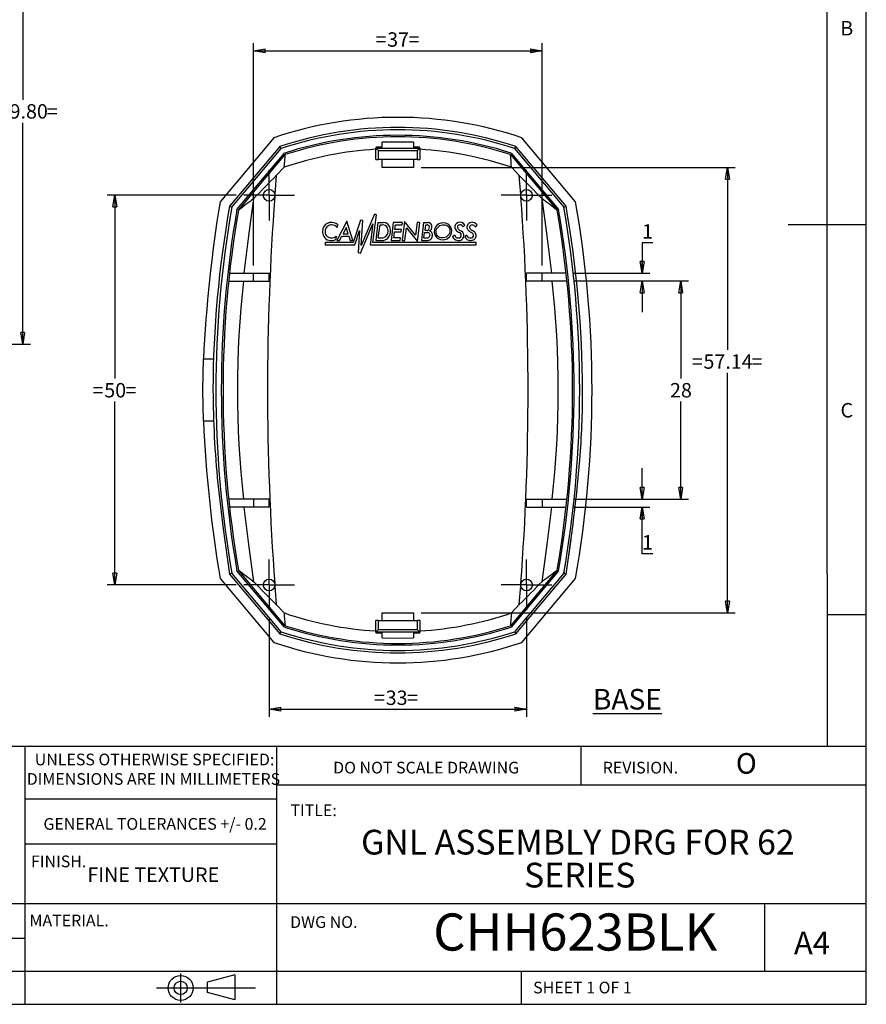
# Model space of a CAD drawing. Extents: x 5 to 292, y 5 to 205.
# Drawn here: x 183 to 292, y 5 to 131 of the extents above; entities that cross this region are included whole.
import ezdxf

# ---------------------------------------------------------------- set-up
doc = ezdxf.new("R2010")
doc.units = 0
doc.linetypes.add('CENTERX2', pattern=[20.32, 12.7, -2.54, 2.54, -2.54])
doc.layers.get('0').update_dxf_attribs({"linetype": 'CONTINUOUS'})
doc.styles.add('SLDTEXTSTYLE0', font='TXT', dxfattribs={"width": 0.75})
doc.styles.add('SLDTEXTSTYLE1', font='TXT', dxfattribs={"width": 0.6875})
doc.dimstyles.new('SLDDIMSTYLE0', dxfattribs={"dimtxt": 1.852083, "dimasz": 1.5, "dimexe": 0, "dimexo": 0.0625, "dimgap": 0.463021, "dimtad": 0, "dimtih": 1, "dimtoh": 1, "dimdec": 6, "dimrnd": 1e-09, "dimzin": 12, "dimtxsty": 'SLDTEXTSTYLE0', "dimblk1": 'CLOSED', "dimblk2": 'CLOSED', "dimsah": 1, "dimcen": 0.09, "dimazin": 3, "dimtfac": 1, "dimtofl": 0, "dimtmove": 0, "dimatfit": 3, "dimtolj": 1, "dimtzin": 12})
doc.dimstyles.new('SLDDIMSTYLE1', dxfattribs={"dimtxt": 1.852083, "dimasz": 1.5, "dimexe": 0, "dimexo": 0.0625, "dimgap": 0.463021, "dimtad": 0, "dimtih": 1, "dimtoh": 1, "dimrnd": 1e-09, "dimzin": 12, "dimtxsty": 'SLDTEXTSTYLE0', "dimblk1": 'CLOSED', "dimblk2": 'CLOSED', "dimsah": 1, "dimcen": 0.09, "dimazin": 3, "dimtfac": 1, "dimtofl": 0, "dimtmove": 0, "dimatfit": 3, "dimtolj": 1, "dimtzin": 12})
doc.dimstyles.new('SLDDIMSTYLE4', dxfattribs={"dimtxt": 1.852083, "dimasz": 1.5, "dimexe": 0, "dimexo": 0.0625, "dimgap": 0.463021, "dimtad": 0, "dimtih": 1, "dimtoh": 1, "dimdec": 6, "dimrnd": 1e-09, "dimzin": 12, "dimtxsty": 'SLDTEXTSTYLE0', "dimblk1": 'CLOSED', "dimblk2": 'CLOSED', "dimsah": 1, "dimcen": 0.09, "dimazin": 3, "dimtfac": 1, "dimtmove": 0, "dimatfit": 3, "dimtolj": 1, "dimtzin": 12})
doc.dimstyles.new('SLDDIMSTYLE5', dxfattribs={"dimtxt": 1.852083, "dimasz": 1.5, "dimexe": 0, "dimexo": 0.0625, "dimgap": 0.463021, "dimtad": 0, "dimtih": 1, "dimtoh": 1, "dimrnd": 1e-09, "dimzin": 4, "dimtxsty": 'SLDTEXTSTYLE0', "dimblk1": 'CLOSED', "dimblk2": 'CLOSED', "dimsah": 1, "dimcen": 0.09, "dimazin": 3, "dimtfac": 1, "dimtofl": 0, "dimtmove": 0, "dimatfit": 3, "dimtolj": 1, "dimtzin": 12})

# ---------------------------------------------------------------- blocks, each defined once
blk = doc.blocks.new('SW_NOTE_0')
at = {"color": 0, "linetype": 'CONTINUOUS', "char_height": 1.5, "attachment_point": 2, "style": 'SLDTEXTSTYLE0'}
for s, insert in [('UNLESS OTHERWISE SPECIFIED:', (14.18, 1.93)), ('DIMENSIONS ARE IN MILLIMETERS', (14.04, -0.57))]:
    blk.add_mtext(s, dxfattribs=dict(at, insert=insert))
blk = doc.blocks.new('SW_NOTE_1')
at = {"color": 0, "linetype": 'CONTINUOUS', "char_height": 3.175, "attachment_point": 2, "style": 'SLDTEXTSTYLE0'}
for s, insert in [('GNL ASSEMBLY DRG FOR 62', (27.53, 4.09)), ('SERIES', (27.78, -0.14))]:
    blk.add_mtext(s, dxfattribs=dict(at, insert=insert))
blk = doc.blocks.new('_CLOSED')
at = {"color": 0, "linetype": 'BYBLOCK'}
for p, q in [((-1, 0.166667), (0, 0)), ((-1, 0.166667), (-1, -0.166667)), ((0, 0), (-1, -0.166667)), ((0, 0), (-1, 0))]:
    blk.add_line(p, q, dxfattribs=at)
blk = doc.blocks.new('_D_4')
at = {"color": 7, "linetype": 'CONTINUOUS'}
for p, q in [((211.18, 108.81), (194.65, 108.81)), ((195.65, 108.81), (195.65, 85.28)), ((195.65, 58.81), (195.65, 82.34)), ((211.18, 58.81), (194.65, 58.81))]:
    blk.add_line(p, q, dxfattribs=at)
at = {"color": 7, "linetype": 'CONTINUOUS', "xscale": 1.5, "yscale": 1.5}
for p, rotation in [((195.65, 108.81, 2.85), 90.0000000000008), ((195.65, 58.81, 2.85), 270.0000000000008)]:
    blk.add_blockref('_CLOSED', p, dxfattribs=dict(at, rotation=rotation))
at = {"color": 7, "linetype": 'CONTINUOUS', "attachment_point": 1, "style": 'SLDTEXTSTYLE0'}
for s, insert, char_height in [('50', (194.28, 84.72), 1.852), ('=', (192.79, 84.72), 1.85), ('=', (197.02, 84.72), 1.85)]:
    blk.add_mtext(s, dxfattribs=dict(at, insert=insert, char_height=char_height))
blk = doc.blocks.new('_D_5')
at = {"color": 7, "linetype": 'CONTINUOUS'}
for p, q in [((215.43, 54.56), (215.43, 41.87)), ((248.43, 54.56), (248.43, 41.87)), ((215.43, 42.87), (248.43, 42.87))]:
    blk.add_line(p, q, dxfattribs=at)
at = {"color": 7, "linetype": 'CONTINUOUS', "xscale": 1.5, "yscale": 1.5, "rotation": 180.0000000000008}
blk.add_blockref('_CLOSED', (215.43, 42.87, 2.85), dxfattribs=at)
at = {"color": 7, "linetype": 'CONTINUOUS', "xscale": 1.5, "yscale": 1.5}
blk.add_blockref('_CLOSED', (248.43, 42.87, 2.85), dxfattribs=at)
at = {"color": 7, "linetype": 'CONTINUOUS', "attachment_point": 1, "style": 'SLDTEXTSTYLE0'}
for s, insert, char_height in [('=', (228.87, 45.26), 1.85), ('33', (230.37, 45.26), 1.852), ('=', (233.11, 45.26), 1.85)]:
    blk.add_mtext(s, dxfattribs=dict(at, insert=insert, char_height=char_height))
blk = doc.blocks.new('_D_6')
at = {"color": 7, "linetype": 'CONTINUOUS'}
for p, q in [((213.43, 99.81), (213.43, 128.34)), ((250.43, 99.81), (250.43, 128.34)), ((213.43, 127.34), (250.43, 127.34))]:
    blk.add_line(p, q, dxfattribs=at)
at = {"color": 7, "linetype": 'CONTINUOUS', "xscale": 1.5, "yscale": 1.5, "rotation": 180.0000000000008}
blk.add_blockref('_CLOSED', (213.43, 127.34, 2.85), dxfattribs=at)
at = {"color": 7, "linetype": 'CONTINUOUS', "xscale": 1.5, "yscale": 1.5}
blk.add_blockref('_CLOSED', (250.43, 127.34, 2.85), dxfattribs=at)
at = {"color": 7, "linetype": 'CONTINUOUS', "attachment_point": 1, "style": 'SLDTEXTSTYLE0'}
for s, insert, char_height in [('=', (229.06, 129.72), 1.85), ('37', (230.56, 129.72), 1.852), ('=', (233.29, 129.72), 1.85)]:
    blk.add_mtext(s, dxfattribs=dict(at, insert=insert, char_height=char_height))
blk = doc.blocks.new('_D_7')
at = {"color": 7, "linetype": 'CONTINUOUS'}
for p, q in [((264.62, 102.71), (263.25, 102.71)), ((263.25, 102.71), (263.25, 98.81)), ((254.45, 98.81), (264.25, 98.81)), ((254.57, 97.81), (264.25, 97.81)), ((263.25, 97.81), (263.25, 93.81))]:
    blk.add_line(p, q, dxfattribs=at)
at = {"color": 7, "linetype": 'CONTINUOUS', "xscale": 1.5, "yscale": 1.5}
for p, rotation in [((263.25, 98.81, 2.85), 270.0000000000008), ((263.25, 97.81, 2.85), 90.0000000000008)]:
    blk.add_blockref('_CLOSED', p, dxfattribs=dict(at, rotation=rotation))
at = {"color": 7, "linetype": 'CONTINUOUS', "insert": (263.25, 105.1), "char_height": 1.85, "attachment_point": 1, "style": 'SLDTEXTSTYLE0'}
blk.add_mtext('1', dxfattribs=at)
blk = doc.blocks.new('_D_8')
at = {"color": 7, "linetype": 'CONTINUOUS'}
for p, q in [((254.57, 97.81), (269.2, 97.81)), ((268.2, 97.81), (268.2, 85.28)), ((268.2, 69.81), (268.2, 82.34)), ((254.57, 69.81), (269.2, 69.81))]:
    blk.add_line(p, q, dxfattribs=at)
at = {"color": 7, "linetype": 'CONTINUOUS', "xscale": 1.5, "yscale": 1.5}
for p, rotation in [((268.2, 97.81, 2.85), 90.00000000000072), ((268.2, 69.81, 2.85), 270.0000000000007)]:
    blk.add_blockref('_CLOSED', p, dxfattribs=dict(at, rotation=rotation))
at = {"color": 7, "linetype": 'CONTINUOUS', "insert": (266.83, 84.72), "char_height": 1.852, "attachment_point": 1, "style": 'SLDTEXTSTYLE0'}
blk.add_mtext('28', dxfattribs=at)
blk = doc.blocks.new('_D_9')
at = {"color": 7, "linetype": 'CONTINUOUS'}
for p, q in [((263.25, 69.81), (263.25, 73.81)), ((254.57, 69.81), (264.25, 69.81)), ((254.45, 68.81), (264.25, 68.81)), ((263.25, 62.82), (263.25, 68.81)), ((264.62, 62.82), (263.25, 62.82))]:
    blk.add_line(p, q, dxfattribs=at)
at = {"color": 7, "linetype": 'CONTINUOUS', "xscale": 1.5, "yscale": 1.5}
for p, rotation in [((263.25, 69.81, 2.85), 270.0000000000008), ((263.25, 68.81, 2.85), 90.0000000000008)]:
    blk.add_blockref('_CLOSED', p, dxfattribs=dict(at, rotation=rotation))
at = {"color": 7, "linetype": 'CONTINUOUS', "insert": (263.25, 65.2), "char_height": 1.85, "attachment_point": 1, "style": 'SLDTEXTSTYLE0'}
blk.add_mtext('1', dxfattribs=at)
blk = doc.blocks.new('_D_10')
at = {"color": 7, "linetype": 'CONTINUOUS'}
for p, q in [((234.93, 112.38), (275.2, 112.38)), ((274.2, 112.38), (274.2, 88.96)), ((274.2, 55.24), (274.2, 86.01)), ((234.93, 55.24), (275.2, 55.24))]:
    blk.add_line(p, q, dxfattribs=at)
at = {"color": 7, "linetype": 'CONTINUOUS', "xscale": 1.5, "yscale": 1.5}
for p, rotation in [((274.2, 112.38, 2.85), 90.0000000000008), ((274.2, 55.24, 2.85), 270.0000000000008)]:
    blk.add_blockref('_CLOSED', p, dxfattribs=dict(at, rotation=rotation))
at = {"color": 7, "linetype": 'CONTINUOUS', "attachment_point": 1, "style": 'SLDTEXTSTYLE0'}
for s, insert, char_height in [('=', (269.62, 88.4), 1.85), ('57.14', (271.12, 88.4), 1.852), ('=', (277.28, 88.4), 1.85)]:
    blk.add_mtext(s, dxfattribs=dict(at, insert=insert, char_height=char_height))
blk = doc.blocks.new('SW_CENTERMARKSYMBOL_0')
at = {"color": 0, "linetype": 'CONTINUOUS'}
for p, q in [((0, 2.5), (0, 3.25)), ((0, 0), (0, 2.5)), ((0, 0), (-2.5, 0)), ((0, 0), (0, -2.5)), ((0, 0), (2.5, 0)), ((2.5, 0), (3.25, 0)), ((-2.5, 0), (-3.25, 0)), ((0, -2.5), (0, -3.25))]:
    blk.add_line(p, q, dxfattribs=at)
blk = doc.blocks.new('SW_CENTERMARKSYMBOL_1')
at = {"color": 0, "linetype": 'CONTINUOUS'}
for p, q in [((0, 2.5), (0, 3.25)), ((0, 0), (0, 2.5)), ((0, 0), (-2.5, 0)), ((0, 0), (0, -2.5)), ((0, 0), (2.5, 0)), ((2.5, 0), (3.25, 0)), ((-2.5, 0), (-3.25, 0)), ((0, -2.5), (0, -3.25))]:
    blk.add_line(p, q, dxfattribs=at)
blk = doc.blocks.new('SW_CENTERMARKSYMBOL_2')
at = {"color": 0, "linetype": 'CONTINUOUS'}
for p, q in [((0, 2.5), (0, 3.25)), ((0, 0), (0, 2.5)), ((0, 0), (-2.5, 0)), ((0, 0), (0, -2.5)), ((0, 0), (2.5, 0)), ((2.5, 0), (3.25, 0)), ((-2.5, 0), (-3.25, 0)), ((0, -2.5), (0, -3.25))]:
    blk.add_line(p, q, dxfattribs=at)
blk = doc.blocks.new('SW_CENTERMARKSYMBOL_3')
at = {"color": 0, "linetype": 'CONTINUOUS'}
for p, q in [((0, 2.5), (0, 3.25)), ((0, 0), (0, 2.5)), ((0, 0), (-2.5, 0)), ((0, 0), (0, -2.5)), ((0, 0), (2.5, 0)), ((2.5, 0), (3.25, 0)), ((-2.5, 0), (-3.25, 0)), ((0, -2.5), (0, -3.25))]:
    blk.add_line(p, q, dxfattribs=at)
blk = doc.blocks.new('_D_13')
at = {"color": 7, "linetype": 'CONTINUOUS'}
for p, q in [((152.55, 149.49), (184.82, 149.49)), ((183.82, 149.49), (183.82, 121.06)), ((183.82, 89.69), (183.82, 118.12)), ((152.55, 89.69), (184.82, 89.69))]:
    blk.add_line(p, q, dxfattribs=at)
at = {"color": 7, "linetype": 'CONTINUOUS', "xscale": 1.5, "yscale": 1.5}
for p, rotation in [((183.82, 149.49, 3.38), 90.0000000000004), ((183.82, 89.69, 3.38), 270.0000000000004)]:
    blk.add_blockref('_CLOSED', p, dxfattribs=dict(at, rotation=rotation))
at = {"color": 7, "linetype": 'CONTINUOUS', "attachment_point": 1, "style": 'SLDTEXTSTYLE0'}
for s, insert, char_height in [('59.80', (180.74, 120.5), 1.852), ('=', (179.24, 120.5), 1.85), ('=', (186.9, 120.5), 1.85)]:
    blk.add_mtext(s, dxfattribs=dict(at, insert=insert, char_height=char_height))

msp = doc.modelspace()

# ---------------------------------------------------------------- linework, layer by layer
at = {"color": 7, "linetype": 'CONTINUOUS'}
for p, q in [((292, 77.25), (292, 205)), ((287, 60.25), (287, 200)), ((216.0358604, 116.1876017), (209.126097, 107.9630553)), ((216.7957265, 115.0710777), (210.3554279, 107.4053244)), ((229.9256186, 114.9711042), (229.4006188, 114.9711042)), ((229.9256186, 114.9711042), (229.9256186, 115.6128015)), ((233.9256188, 115.6128015), (233.9256188, 114.9711042)), ((234.4506186, 114.9711042), (233.9256188, 114.9711042)), ((253.4958095, 107.405329), (247.0555127, 115.0710791)), ((254.7251404, 107.9630553), (247.8153769, 116.1876017)), ((210.6391721, 107.2766808), (216.9705945, 114.8128411)), ((211.3013909, 106.9766878), (217.3778953, 114.2094237)), ((211.4905071, 106.8907603), (217.4938431, 114.0351085)), ((211.4905276, 106.8909009), (217.4940732, 114.0367951)), ((229.1006186, 114.9448577), (229.1006186, 114.8661178)), ((229.1006186, 113.3772692), (229.1006186, 114.8661178)), ((229.1017602, 114.86383), (234.7494772, 114.86383)), ((229.4006188, 114.5649719), (234.4506186, 114.5649719)), ((229.4006188, 114.5649719), (229.4006188, 113.3772692)), ((234.4506186, 113.3772692), (234.4506186, 114.5649719)), ((234.7506188, 114.8661178), (234.7506188, 114.9448577)), ((234.7506188, 114.8661178), (234.7506188, 113.3772692)), ((246.3571642, 114.0367951), (252.3607098, 106.8909009)), ((246.3573933, 114.0351332), (252.3607303, 106.8907621)), ((246.4733458, 114.2094251), (252.5498446, 106.9766962)), ((246.8806448, 114.8128425), (253.2120653, 107.2766854)), ((229.1006186, 113.3772692), (229.4006188, 113.3772692)), ((234.4506186, 113.3772692), (229.4006188, 113.3772692)), ((229.9256186, 112.3772691), (229.9256186, 113.3772692)), ((233.9256188, 113.3772692), (233.9256188, 112.3772691)), ((234.4506186, 113.3772692), (234.7506188, 113.3772692)), ((216.3442251, 111.3290474), (216.1682591, 108.9120786)), ((217.3368324, 112.3950704), (216.3442251, 111.3290474)), ((233.9256188, 112.3772691), (229.9256186, 112.3772691)), ((247.5070067, 111.3291181), (246.5144432, 112.3950573)), ((247.6829783, 108.9120786), (247.5070067, 111.3291181)), ((228.9169283, 106.3921227), (227.2286744, 102.3738197)), ((228.7314884, 102.7660555), (229.2132472, 106.3113081)), ((229.2132472, 106.3113081), (228.9169283, 106.3921227)), ((225.3770482, 105.4949722), (224.0914803, 103.0122171)), ((224.2010178, 105.0682132), (224.1587242, 104.6791942)), ((226.1714878, 103.0122171), (225.3770482, 105.4949722)), ((227.1356721, 105.5971439), (226.1938139, 102.7660555)), ((227.4293442, 105.5572376), (227.1356721, 105.5971439)), ((227.1356721, 101.3728323), (228.7314884, 105.1645632)), ((227.2286744, 102.3738197), (227.4293442, 105.5572376)), ((228.7314884, 105.1645632), (228.3808641, 102.4483218)), ((229.3824282, 105.3265323), (229.101454, 103.0122171)), ((229.3824282, 105.3265323), (230.0346372, 105.3265323)), ((229.4252381, 103.3355006), (229.6427806, 105.0050118)), ((229.6427806, 105.0050118), (229.9362098, 105.0050118)), ((231.3224359, 105.3265323), (231.0792321, 103.0122171)), ((232.5108322, 105.3265323), (231.3224359, 105.3265323)), ((231.5398886, 104.4231727), (231.6094979, 105.0050118)), ((231.6094979, 105.0050118), (232.4723664, 105.0050118)), ((232.4723664, 105.0050118), (232.5108322, 105.3265323)), ((232.7839569, 105.45432), (232.4915993, 103.0122171)), ((234.1983657, 103.6743008), (232.7839569, 105.45432)), ((234.3960335, 105.3265323), (234.1983657, 103.6743008)), ((234.7287003, 105.3265323), (234.3960335, 105.3265323)), ((234.4337046, 102.8607747), (234.7287003, 105.3265323)), ((235.2228228, 105.3265323), (234.9457635, 103.0122171)), ((235.2228228, 105.3265323), (235.809337, 105.3265323)), ((235.4290149, 104.2897365), (235.5170323, 105.0050118)), ((235.5170323, 105.0050118), (235.6915407, 105.0050118)), ((240.2911622, 104.7707124), (240.516777, 104.9828985)), ((241.8589358, 104.7707124), (242.0882227, 104.9828985)), ((292, 105), (282, 105)), ((225.3056246, 104.6791942), (224.9025519, 103.8641295)), ((224.9025519, 103.8641295), (225.5664317, 103.8641295)), ((225.5664317, 103.8641295), (225.3056246, 104.6791942)), ((226.430483, 102.4483218), (227.0243958, 104.2897365)), ((227.0243958, 104.2897365), (226.841573, 101.4463565)), ((231.4116511, 103.3378214), (231.5043771, 104.112883)), ((231.5043771, 104.112883), (232.3641289, 104.112883)), ((232.401251, 104.4231727), (231.5398886, 104.4231727)), ((232.3641289, 104.112883), (232.401251, 104.4231727)), ((232.8232859, 103.0122171), (233.0182772, 104.6420763)), ((233.0182772, 104.6420763), (234.4337046, 102.8607747)), ((235.2609496, 103.3378214), (235.3600858, 104.0463996)), ((235.3600858, 104.0463996), (235.7270139, 104.0463996)), ((235.6386432, 104.2897365), (235.4290149, 104.2897365)), ((239.2088565, 103.6743008), (238.9460791, 103.4971344)), ((240.7692511, 103.6743008), (240.516777, 103.4971344)), ((222.6043603, 102.7660555), (222.6043603, 102.4483218)), ((226.1938139, 102.7660555), (222.6043603, 102.7660555)), ((222.6043603, 102.4483218), (226.430483, 102.4483218)), ((224.0296862, 103.5416144), (223.9842628, 103.1385659)), ((224.0914803, 103.0122171), (224.4659442, 103.0122171)), ((224.4659442, 103.0122171), (224.7491529, 103.5597537)), ((224.7491529, 103.5597537), (225.6522727, 103.5597537)), ((225.6522727, 103.5597537), (225.8077225, 103.0122171)), ((225.8077225, 103.0122171), (226.1714878, 103.0122171)), ((228.3808641, 102.4483218), (241.9560625, 102.4483218)), ((241.9560625, 102.7660555), (228.7314884, 102.7660555)), ((229.101454, 103.0122171), (229.8805593, 103.0122171)), ((229.4252381, 103.3355006), (229.7996134, 103.3355006)), ((231.0792321, 103.0122171), (232.2227471, 103.0122171)), ((232.2561997, 103.3378214), (231.4116511, 103.3378214)), ((232.2227471, 103.0122171), (232.2561997, 103.3378214)), ((232.4915993, 103.0122171), (232.8232859, 103.0122171)), ((234.9457635, 103.0122171), (235.6661354, 103.0122171)), ((235.2609496, 103.3378214), (235.7107143, 103.3378214)), ((241.9560625, 102.4483218), (241.9560625, 102.7660555)), ((226.841573, 101.4463565), (227.1356721, 101.3728323)), ((210.3987903, 98.8072696), (213.4256185, 98.8072696)), ((213.4256185, 97.8072694), (213.4256185, 98.8072696)), ((213.4256185, 98.8072696), (215.4256188, 98.8072696)), ((215.4256188, 97.8072694), (215.4256188, 98.8072696)), ((248.4256186, 97.8072694), (248.4256186, 98.8072696)), ((250.4256189, 98.8072696), (248.4256186, 98.8072696)), ((253.4524471, 98.8072696), (250.4256189, 98.8072696)), ((250.4256189, 97.8072694), (250.4256189, 98.8072696)), ((210.2847461, 97.8072694), (213.4256185, 97.8072694)), ((213.4256185, 97.8072694), (215.4256188, 97.8072694)), ((250.4256189, 97.8072694), (248.4256186, 97.8072694)), ((253.5664913, 97.8072694), (250.4256189, 97.8072694)), ((207.0010014, 87.8072697), (208.2555265, 87.8072697)), ((208.2555265, 79.8072683), (207.0010014, 79.8072683)), ((292, 5), (292, 77.25)), ((213.4256185, 69.8072704), (210.2847461, 69.8072704)), ((213.4256185, 69.8072704), (213.4256185, 68.8072684)), ((215.4256188, 69.8072704), (213.4256185, 69.8072704)), ((215.4256188, 68.8072684), (215.4256188, 69.8072704)), ((248.4256186, 68.8072684), (248.4256186, 69.8072704)), ((248.4256186, 69.8072704), (250.4256189, 69.8072704)), ((250.4256189, 69.8072704), (253.5664913, 69.8072704)), ((250.4256189, 69.8072704), (250.4256189, 68.8072684)), ((213.4256185, 68.8072684), (210.3987903, 68.8072684)), ((215.4256188, 68.8072684), (213.4256185, 68.8072684)), ((248.4256186, 68.8072684), (250.4256189, 68.8072684)), ((250.4256189, 68.8072684), (253.4524471, 68.8072684)), ((217.4938441, 53.579403), (211.4905071, 60.7237759)), ((217.4940732, 53.5777415), (211.4905276, 60.7236381)), ((252.3607098, 60.7236381), (246.3571642, 53.5777415)), ((252.3607303, 60.7237796), (246.3573942, 53.5794328)), ((209.126097, 59.6514846), (216.0358604, 51.4269377)), ((210.3554279, 60.209209), (216.7957265, 52.5434593)), ((216.9705945, 52.8016965), (210.6391721, 60.3378544)), ((217.3778953, 53.4051115), (211.3013927, 60.6378409)), ((252.5498446, 60.6378409), (246.4733458, 53.4051115)), ((253.2120653, 60.3378544), (246.8806448, 52.8016965)), ((247.0555127, 52.5434593), (253.4958095, 60.209209)), ((247.8153769, 51.4269377), (254.7251404, 59.6514846)), ((287, 60.25), (287, 55)), ((216.1682591, 58.7024594), (216.3442307, 56.2854166)), ((247.5070123, 56.2854911), (247.6829783, 58.7024594)), ((216.3442307, 56.2854166), (217.3367942, 55.2194844)), ((246.514405, 55.2194695), (247.5070123, 56.2854911)), ((229.9256186, 55.2372689), (233.9256188, 55.2372689)), ((229.9256186, 54.2372669), (229.9256186, 55.2372689)), ((233.9256188, 55.2372689), (233.9256188, 54.2372669)), ((287, 55), (292, 55)), ((287, 55), (287, 38.0852757)), ((229.1006186, 52.7484174), (229.1006186, 54.2372669)), ((229.4006188, 54.2372669), (229.1006186, 54.2372669)), ((229.4006188, 54.2372669), (229.4006188, 53.0495698)), ((229.4006188, 54.2372669), (234.4506186, 54.2372669)), ((234.4506186, 53.0495698), (234.4506186, 54.2372669)), ((234.7506188, 54.2372669), (234.4506186, 54.2372669)), ((234.7506188, 54.2372669), (234.7506188, 52.7484174)), ((229.1006186, 52.7484174), (229.1006186, 52.6696796)), ((234.7494772, 52.7507047), (229.1017602, 52.7507047)), ((234.4506186, 53.0495698), (229.4006188, 53.0495698)), ((229.4006188, 52.6434312), (229.9256186, 52.6434312)), ((229.9256186, 52.0017351), (229.9256186, 52.6434312)), ((233.9256188, 52.6434312), (234.4506186, 52.6434312)), ((233.9256188, 52.6434312), (233.9256188, 52.0017351)), ((234.7506188, 52.6696796), (234.7506188, 52.7484174)), ((292, 38.0852757), (138.6727192, 38.0852757)), ((184.1279953, 5), (184.1279953, 38.0852757)), ((216.375512, 38.0852757), (216.375512, 5)), ((255.4326085, 33.1222143), (255.4326085, 38.0852757)), ((292, 33.1222143), (216.375512, 33.1222143)), ((184.1279953, 31.3732092), (216.375512, 31.3732092)), ((216.375512, 25.5474013), (184.1279953, 25.5474013)), ((159.4, 17.9475074), (292, 17.9475074)), ((279, 9.25), (279, 17.9475074)), ((172.8070586, 13.5), (184.1279953, 13.5)), ((138.6727192, 9.25), (292, 9.25)), ((247.8, 5), (247.8, 9.25)), ((211.0459069, 8.7696416), (207.5014072, 7.8198957)), ((207.5014072, 6.5116725), (207.5014072, 7.8198957)), ((211.0459069, 8.7696416), (211.0459069, 5.5619267)), ((211.0459069, 5.5619267), (207.5014072, 6.5116725)), ((5, 5), (292, 5))]:
    msp.add_line(p, q, dxfattribs=at)
at = {"color": 7, "linetype": 'CENTERX2'}
for p, q in [((204.0794921, 8.9614217), (204.0794921, 5.2226858)), ((200.9934219, 7.0974421), (215.0192123, 7.0974421))]:
    msp.add_line(p, q, dxfattribs=at)
at = {"color": 7, "linetype": 'CONTINUOUS', "flags": 128}
for points in [[(233.9256188, 115.6128015), (231.9375287, 115.622264), (229.9256186, 115.6128015)], [(217.3368324, 112.3950704), (217.4202547, 113.2346246), (217.4703571, 113.7918279), (217.4860731, 113.9640821), (217.4938431, 114.0351085)], [(229.1017602, 114.86383), (229.1117051, 114.8538854), (229.1315569, 114.8340338), (229.1606347, 114.804956), (229.1979416, 114.7676491), (229.2421983, 114.7233922), (229.2918873, 114.6737033), (229.3453045, 114.6202859), (229.4006188, 114.5649719)], [(234.4506186, 114.5649719), (234.5059329, 114.6202859), (234.55935, 114.6737033), (234.6090391, 114.7233922), (234.6532958, 114.7676491), (234.6906027, 114.804956), (234.7196805, 114.8340338), (234.7395323, 114.8538854), (234.7494772, 114.86383)], [(247.5070067, 111.3291181), (248.6800895, 110.1543763), (250.3795688, 108.3896671)], [(210.3554279, 107.4053244), (210.3763827, 107.395932), (210.4030446, 107.3837968), (210.4403664, 107.3668104), (210.5159283, 107.3328935), (210.5717015, 107.3074796), (210.6391721, 107.2766808)], [(212.230536, 98.8072696), (212.8077288, 103.6030928), (213.4716388, 108.389465)], [(250.3795688, 108.3896671), (251.0432907, 103.6047571), (251.6207014, 98.8072696)], [(253.2120653, 107.2766854), (253.2795247, 107.3074796), (253.3352942, 107.3328917), (253.410871, 107.3668151), (253.4481891, 107.3837987), (253.474851, 107.3959338), (253.4958095, 107.405329)], [(236.7067862, 103.6302781), (236.9888796, 103.3039781), (237.3806609, 103.112351), (237.8193483, 103.0873245), (238.2413837, 103.2241908), (238.5859167, 103.503731), (238.8037074, 103.88536), (238.856206, 104.3183234), (238.7360258, 104.7325757), (238.4539324, 105.0588758), (238.0621511, 105.2505038), (237.6234637, 105.2755284), (237.2014284, 105.1386631), (236.8568949, 104.8591229), (236.6391046, 104.4774939), (236.586606, 104.0445304), (236.7067862, 103.6302781)], [(207.0032385, 79.8072683), (206.927915, 83.807269), (207.0032385, 87.8072697)], [(208.8548735, 71.8237477), (209.5233713, 66.022748), (210.3554279, 60.209209)], [(213.4716686, 59.2248718), (212.8079467, 64.00978), (212.230536, 68.8072684)], [(251.6207014, 68.8072684), (251.0435086, 64.0114452), (250.3795986, 59.225073)], [(253.4958095, 60.209209), (254.1451704, 64.6585504), (254.1720037, 64.8710894)], [(210.3554279, 60.209209), (210.3763864, 60.2186042), (210.4030483, 60.2307412), (210.4403664, 60.2477248), (210.5159432, 60.2816473), (210.5717127, 60.3070575), (210.6391721, 60.3378544)], [(253.4958095, 60.209209), (253.4748529, 60.2186004), (253.4481928, 60.2307374), (253.410871, 60.2477248), (253.3353091, 60.2816398), (253.2795359, 60.3070537), (253.2120653, 60.3378544)], [(216.3442307, 56.2854166), (215.1711479, 57.4601608), (213.4716686, 59.2248718)], [(246.514405, 55.2194695), (246.4309827, 54.3799157), (246.3808803, 53.8227091), (246.3651643, 53.6504592), (246.3573942, 53.5794328)], [(229.4006188, 53.0495698), (229.3453045, 52.9942493), (229.2918873, 52.9408361), (229.2421983, 52.8911481), (229.1979416, 52.8468917), (229.1606347, 52.8095792), (229.1315569, 52.780507), (229.1117051, 52.7606512), (229.1017602, 52.7507047)], [(229.9256186, 52.0017351), (231.9137087, 51.9922728), (233.9256188, 52.0017351)], [(234.7494772, 52.7507047), (234.7395323, 52.7606512), (234.7196805, 52.780507), (234.6906027, 52.8095792), (234.6532958, 52.8468917), (234.6090391, 52.8911481), (234.55935, 52.9408361), (234.5059329, 52.9942493), (234.4506186, 53.0495698)]]:
    msp.add_lwpolyline(points, dxfattribs=at)
at = {"color": 7, "linetype": 'CONTINUOUS'}
for centre, radius in [((215.4256187, 108.8072691), 0.75), ((248.4256187, 108.8072691), 0.75), ((215.4256187, 58.8072691), 0.75), ((248.4256187, 58.8072691), 0.75), ((204.0794921, 7.0974421), 1.6038574), ((204.0794921, 7.0974421), 0.853661)]:
    msp.add_circle(centre, radius, dxfattribs=at)
for centre, radius, start, end in [((231.9256187, 69.3072691), 49.5, 71.276273113, 108.723726887), ((231.9256218, 69.3072681), 48.2, 71.70569101, 108.294314659), ((231.9256217, 69.307265), 47.900003, 71.807328718, 108.192676634), ((231.9256218, 69.3072681), 47.2, 72.048339249, 107.951663837), ((231.9256187, 69.3072691), 47, 72.118209884, 107.881790116), ((144.3656942, 65.8359237), 87.5797349, 34.002328803, 34.206360407), ((319.5534384, 65.7899503), 87.6617299, 145.793735014, 145.997575776), ((231.9256187, 69.3072691), 45.4905627, 93.560404283, 108.705213474), ((217.4051499, 114.0480642), 0.0896345, 351.689364615, 352.777479713), ((231.9256187, 69.3072691), 45.4905627, 71.294735422, 86.439595717), ((246.4398896, 114.0473523), 0.0833963, 187.272655181, 188.425279461), ((175.091807, 106.3833486), 71.6751951, 4.811297388, 6.128368733), ((297.3987785, 29.2484603), 115.3562456, 134.639644664, 136.681178344), ((383.8879628, 79.3473743), 177.0891497, 170.700853171, 177.261826287), ((343.8996635, 83.4552924), 135.6748573, 169.832572164, 179.856078971), ((310.4244852, -21.8050747), 162.3282865, 126.674198425, 127.545758702), ((547.4095632, 83.807269), 332.1896759, 175.719821562, 184.280178438), ((-83.5595609, 83.807269), 332.1909076, 355.719837461, 4.280162539), ((189.1345175, 25.4006663), 103.1413135, 52.1999997, 53.57304599), ((117.5829675, 83.2424991), 138.0439892, 0.214212779, 10.080821457), ((117.4128201, 83.8072699), 139.4208566, 350.022696877, 9.977303123), ((344.7596622, 83.8072676), 136.1584343, 170.074447793, 189.925552207), ((344.0010463, 83.8072697), 134.7071657, 170.09596888, 189.904035726), ((345.2593074, 83.8072695), 135.7458673, 170.209253835, 189.790746165), ((118.5919417, 83.8072695), 135.7458557, 350.209252989, 9.790747011), ((117.7363616, 83.8072685), 136.7899762, 350.24825196, 9.75174804), ((119.0915489, 83.8072699), 136.1584606, 350.074448736, 9.925551264), ((223.4115928, 104.1975299), 1.1388431, 117.658775829, 180.010607856), ((223.3965922, 104.2261518), 1.1065286, 96.04243132, 117.658775826), ((223.4088681, 104.2756263), 0.7309291, 86.2752929, 128.390135627), ((223.4089493, 104.0151643), 1.3176819, 53.050730367, 95.611033631), ((223.4705929, 104.115741), 0.8893845, 39.311186553, 90.917512879), ((229.9896448, 104.340817), 0.6663405, 26.879165135, 94.599591586), ((230.0202258, 104.3529432), 0.9736962, 4.136144088, 89.151952373), ((235.715927, 104.7497732), 0.2564006, 4.684403613, 95.457630299), ((235.77487, 104.7960329), 0.5316183, 359.144106461, 86.282668322), ((239.8205144, 104.7246372), 0.5974657, 106.394232084, 190.369666535), ((239.8613272, 104.688066), 0.3018354, 141.295350678, 211.85802554), ((239.9137347, 104.634711), 0.3762008, 55.145381577, 139.944864283), ((239.8938077, 104.6170943), 0.7224288, 30.421200799, 109.565066405), ((239.5943681, 104.2781306), 0.8533224, 35.257500372, 51.228522998), ((241.4323469, 104.7051289), 0.6414588, 128.629647782, 175.489820533), ((241.4533841, 104.590021), 0.7465742, 31.751753457, 124.372081434), ((241.4117747, 104.693934), 0.2930602, 129.440349854, 214.304519377), ((241.472151, 104.6205361), 0.3880999, 49.76411874, 129.440349854), ((241.3351909, 104.4192516), 0.6307404, 33.863749173, 52.077741556), ((223.4756766, 104.1140116), 1.2058082, 176.038367789, 209.821918793), ((223.777196, 104.1373881), 1.1719036, 170.497006681, 188.341431999), ((223.327247, 104.0714153), 0.7171438, 188.34143199, 246.6492232), ((223.3893191, 104.2023173), 0.7786298, 123.908014451, 170.497006672), ((229.7262152, 104.2233573), 0.954522, 302.328855561, 26.018982497), ((229.6679093, 104.217947), 1.3392939, 317.45245729, 8.814401105), ((235.5642629, 104.7273407), 0.4438804, 279.646475436, 316.744906798), ((235.7258185, 103.6579008), 0.6484361, 264.718938572, 354.869045744), ((235.6657792, 103.7285854), 0.3933389, 276.559815824, 340.904892957), ((235.7107144, 103.6911039), 0.3556693, 23.26016595, 87.373365464), ((235.5156856, 104.6968746), 0.4617278, 323.645628281, 9.20208409), ((235.744457, 104.7347826), 0.5644948, 293.71293355, 5.418924283), ((235.872459, 103.7152552), 0.51235, 346.989455352, 78.857435212), ((235.5968158, 103.7157349), 0.4556274, 345.273193463, 14.726806537), ((239.6763012, 103.8313585), 0.4931246, 198.571949059, 254.155827062), ((239.8725675, 104.7555708), 0.6545754, 192.213295427, 241.297359444), ((241.5852053, 107.2622955), 3.6878866, 236.657741218, 241.670142097), ((240.8317634, 105.7994024), 1.7662379, 226.005828901, 241.608971641), ((239.7053226, 103.6785704), 0.3616359, 337.746112339, 68.964607512), ((239.8013743, 103.6671372), 0.6090464, 7.895047614, 71.766281981), ((239.7531133, 103.6604447), 0.6577692, 307.495068621, 7.895047608), ((241.2798771, 103.8822357), 0.5513403, 202.156930844, 255.921297126), ((241.2186361, 104.6758577), 0.4331595, 169.395580149, 222.378389266), ((241.9169326, 105.2954196), 1.3666591, 221.83369699, 241.57858529), ((241.7013347, 104.9167989), 0.6581892, 216.124615851, 247.175699305), ((240.7796883, 103.1123987), 1.0952077, 44.661279619, 63.6110365), ((240.9986797, 103.2472312), 1.1532137, 43.867449525, 67.175699316), ((241.297287, 103.6693649), 0.3371071, 341.025127928, 39.15816772), ((241.3592978, 103.6648966), 0.6059567, 350.00769083, 39.019721273), ((223.3780686, 104.1236878), 1.1273766, 212.716755194, 254.350920402), ((223.4283754, 104.305661), 0.9722868, 246.649223203, 308.203056634), ((223.3753095, 104.4819207), 1.474932, 258.210830212, 294.385184589), ((229.8474966, 104.2935995), 0.9592951, 267.138892219, 293.934342683), ((229.9365341, 104.0161065), 1.0054485, 266.808613754, 315.574724856), ((239.6507088, 103.7775971), 0.7583944, 201.703971041, 257.182362258), ((239.6893521, 103.9474439), 0.9325818, 257.182362254, 299.847586852), ((239.6806743, 103.7466387), 0.4137216, 250.367152884, 330.29331608), ((241.2252331, 103.773605), 0.7604906, 201.317912175, 255.272108204), ((241.2361046, 103.9833467), 0.9670528, 257.809223902, 293.136130702), ((241.260303, 103.7208122), 0.390531, 252.944508789, 335.643692909), ((241.3767518, 103.6257469), 0.5830578, 294.234003187, 353.501041291), ((339.7279617, 83.8072699), 128.3694839, 173.738857873, 186.261142127), ((124.1230684, 83.8072699), 128.36969, 353.738867967, 6.261132033), ((329.9812364, 84.1966464), 121.756661, 180.188491148, 185.832460431), ((142.0754997, 83.9310619), 113.5506232, 355.415116524, 359.912981325), ((380.1554093, 87.87363), 173.3421909, 182.667183563, 189.370138083), ((60.186836, 90.961374), 195.7397632, 350.960961021, 355.279891877), ((274.138174, 141.4492717), 102.1825661, 232.193557953, 233.579487737), ((153.6616424, 189.1090642), 161.9389213, 306.673167751, 307.546823843), ((166.4565082, 138.3621336), 115.3505936, 314.639590189, 316.681223745), ((289.0233456, 61.2564389), 71.9402979, 184.813703486, 186.125925589), ((231.9256187, 98.3072691), 45.4905627, 251.294735422, 266.439595717), ((231.9256187, 98.3072691), 45.4905627, 273.560404283, 288.705213474), ((231.9256218, 98.3072702), 47.2, 252.048336163, 287.951660751), ((217.4194304, 53.5682954), 0.0752381, 7.212510129, 8.489769299), ((231.9256187, 98.3072691), 47, 252.118209884, 287.881790116), ((246.4479597, 53.5662534), 0.0915194, 171.720249746, 172.78884224), ((231.9256218, 98.3072702), 48.2, 251.705685341, 288.29430899), ((138.1859506, 105.9632019), 95.042968, 325.801698225, 325.989708499), ((231.9256196, 98.3072944), 47.9000232, 251.807333971, 288.192666029), ((325.2359946, 105.672501), 94.5245091, 214.00977589, 214.198817385), ((231.9256187, 98.3072691), 49.5, 251.276273113, 288.723726887)]:
    msp.add_arc(centre, radius, start, end, dxfattribs=at)
for centre, start_param, end_param in [((229.4006187, 114.9448576), 1.5707963268, 3.1415926536), ((234.4506187, 114.9448576), 0, 1.5707963268), ((229.4006187, 114.8661178), 3.1415926536, 3.2288591162), ((234.4506187, 114.8661178), 6.1959188446, 6.2831853072), ((229.4006187, 52.7484205), 3.054326191, 3.1415926536), ((229.4006187, 52.6696807), 3.1415926536, 4.7123889804), ((234.4506187, 52.6696807), 4.7123889804, 6.2831853072), ((234.4506187, 52.7484205), 0, 0.0872664626)]:
    msp.add_ellipse(centre, major_axis=(0.3, 0), ratio=0.0874886635, start_param=start_param, end_param=end_param, dxfattribs=at)
msp.add_ellipse((237.721406, 104.181427), major_axis=(-0.7949385, -0.4318164), ratio=0.9278140606, dxfattribs=at)

# ---------------------------------------------------------------- block references
for name, p in [('SW_CENTERMARKSYMBOL_2', (215.4256187, 108.8072691)), ('SW_CENTERMARKSYMBOL_1', (248.4256187, 108.8072691)), ('SW_CENTERMARKSYMBOL_3', (215.4256187, 58.8072691)), ('SW_CENTERMARKSYMBOL_0', (248.4256187, 58.8072691)), ('SW_NOTE_0', (186.5526463, 35.2322003)), ('SW_NOTE_1', (227.4798584, 23.3052571))]:
    msp.add_blockref(name, p, dxfattribs=at)

# ---------------------------------------------------------------- texts
for s, insert, char_height, attachment_point, style in [('B', (288.6666747, 131.1680164), 1.8520833, 1, 'SLDTEXTSTYLE0'), ('C', (288.6926521, 82.1496221), 1.8520833, 1, 'SLDTEXTSTYLE0'), ('\\LBASE', (261.3664125, 45.4678806), 2.64583333, 2, 'SLDTEXTSTYLE0'), ('O', (276.6160442, 37.2325936), 2.6458333, 2, 'SLDTEXTSTYLE0'), ('DO NOT SCALE DRAWING', (223.6338983, 36.117921), 1.5, 1, 'SLDTEXTSTYLE0'), ('REVISION.', (258.2025399, 36.117921), 1.5, 1, 'SLDTEXTSTYLE0'), ('TITLE:', (218.1608675, 30.6431098), 1.5, 1, 'SLDTEXTSTYLE0'), ('GENERAL TOLERANCES +/- 0.2', (200.7973404, 28.8995816), 1.5, 2, 'SLDTEXTSTYLE0'), ('FINISH.', (184.8960179, 24.0891314), 1.5, 1, 'SLDTEXTSTYLE0'), ('FINE TEXTURE', (200.5672489, 22.5544658), 1.852083333, 2, 'SLDTEXTSTYLE0'), ('MATERIAL.', (184.694709, 16.5023873), 1.5, 1, 'SLDTEXTSTYLE0'), ('CHH623BLK', (254.6707805, 16.6578425), 4.7625, 2, 'SLDTEXTSTYLE0'), ('DWG NO.', (218.1119796, 16.2986665), 1.5, 1, 'SLDTEXTSTYLE0'), ('A4', (282.7240638, 14.3320363), 2.91041667, 1, 'SLDTEXTSTYLE0'), ('SHEET 1 OF 1', (249.2782944, 7.9000873), 1.5, 1, 'SLDTEXTSTYLE1')]:
    msp.add_mtext(s, dxfattribs=dict(at, insert=insert, char_height=char_height, attachment_point=attachment_point, style=style))

# ---------------------------------------------------------------- dimensions: what is measured, and where the dimension line sits
for base, p1, p2, angle, dimstyle, picture, middle in [((183.8171103, 89.6875005), (151.5453013, 149.4875005), (151.5453013, 89.6875005), 90, 'SLDDIMSTYLE5', '_D_13', (183.8171103, 119.5875005)), ((250.4256187, 128.8079511), (213.4256187, 98.8072691), (250.4256187, 98.8072691), 0, 'SLDDIMSTYLE0', '_D_6', (231.9256187, 128.8079511)), ((274.19812, 55.2372691), (233.9256187, 112.3772691), (233.9256187, 55.2372691), 90, 'SLDDIMSTYLE1', '_D_10', (274.19812, 87.4857125)), ((195.6531174, 58.8072691), (212.1756187, 108.8072691), (212.1756187, 58.8072691), 90, 'SLDDIMSTYLE0', '_D_4', (195.6531174, 83.8072691)), ((248.4256187, 44.3393814), (215.4256187, 55.5572691), (248.4256187, 55.5572691), 0, 'SLDDIMSTYLE0', '_D_5', (231.7370007, 44.3393814))]:
    dim = msp.add_linear_dim(base=base, p1=p1, p2=p2, angle=angle, text='=<>=', dimstyle=dimstyle, dxfattribs=at)
    dim.commit()
    dim.dimension.update_dxf_attribs({"geometry": picture, "text_midpoint": middle, "dimtype": 160})
for base, p1, p2, dimstyle, picture, middle in [((263.2522291, 98.8072691), (253.5664909, 97.8072691), (253.4524463, 98.8072691), 'SLDDIMSTYLE4', '_D_7', (263.2522291, 104.1835332)), ((268.19812, 69.8072691), (253.5664909, 97.8072691), (253.5664909, 69.8072691), 'SLDDIMSTYLE0', '_D_8', (268.19812, 83.8072691)), ((263.2522291, 68.8072691), (253.5664909, 69.8072691), (253.4524463, 68.8072691), 'SLDDIMSTYLE4', '_D_9', (263.2522291, 64.2870247))]:
    dim = msp.add_linear_dim(base=base, p1=p1, p2=p2, angle=90, dimstyle=dimstyle, dxfattribs=at)
    dim.commit()
    dim.dimension.update_dxf_attribs({"geometry": picture, "text_midpoint": middle, "dimtype": 160})

doc.saveas('drawing.dxf')
